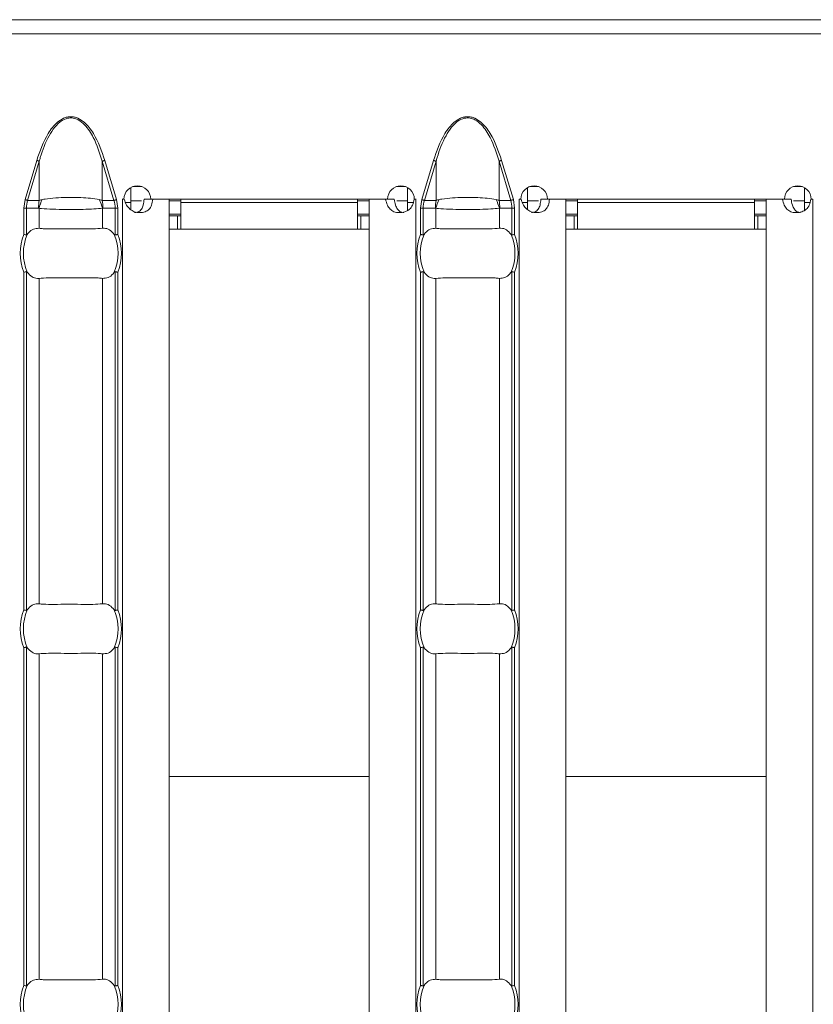
# Model space of a CAD drawing. Extents: x -60 to 1740, y -60 to 1248.
# Drawn here: x 821 to 869, y 532 to 591 of the extents above; entities that cross this region are included whole.
import ezdxf

# ---------------------------------------------------------------- set-up
doc = ezdxf.new("R2010")
doc.units = 0
doc.header["$LTSCALE"] = 4
doc.header["$MEASUREMENT"] = 0
doc.layers.get('0').update_dxf_attribs({"linetype": 'CONTINUOUS'})

msp = doc.modelspace()

# ---------------------------------------------------------------- linework, layer by layer
at = {"color": 7, "linetype": 'Continuous', "lineweight": 5}
for p, q in [((1312.138, 591.313), (313.138, 591.313)), ((828.123, 580.363), (828.123, 581.253)), ((828.784, 581.313), (828.255, 581.313)), ((844.586, 581.313), (844.057, 581.313)), ((844.723, 581.25), (844.723, 580.363)), ((851.909, 580.363), (851.909, 581.253)), ((852.57, 581.313), (852.041, 581.313)), ((868.372, 581.313), (867.843, 581.313)), ((868.509, 581.25), (868.509, 580.363)), ((827.72, 580.563), (827.62, 580.563)), ((827.62, 580.563), (827.62, 580.553)), ((843.522, 580.563), (829.32, 580.563)), ((831.123, 580.563), (831.123, 580.363)), ((841.723, 580.363), (841.723, 580.563)), ((845.227, 580.563), (845.122, 580.563)), ((845.227, 580.553), (845.227, 580.563)), ((851.506, 580.563), (851.406, 580.563)), ((851.406, 580.563), (851.406, 580.553)), ((867.307, 580.563), (853.106, 580.563)), ((854.909, 580.563), (854.909, 580.363)), ((865.509, 580.363), (865.509, 580.563)), ((869.012, 580.563), (868.907, 580.563)), ((869.012, 580.553), (869.012, 580.563)), ((827.62, 580.553), (827.623, 580.553)), ((827.736, 580.553), (827.623, 580.553)), ((828.772, 580.463), (828.123, 580.463)), ((828.123, 580.363), (828.123, 579.926)), ((828.922, 580.553), (829.442, 580.553)), ((830.423, 580.553), (829.442, 580.553)), ((830.423, 580.553), (830.423, 484.073)), ((831.123, 580.463), (830.423, 580.463)), ((831.123, 578.763), (831.123, 580.363)), ((842.423, 580.463), (841.723, 580.463)), ((841.723, 580.363), (841.723, 578.763)), ((842.423, 580.553), (842.423, 484.073)), ((843.4, 580.553), (842.423, 580.553)), ((843.921, 580.553), (843.4, 580.553)), ((844.723, 580.463), (844.071, 580.463)), ((844.723, 579.879), (844.723, 580.363)), ((845.223, 580.553), (845.105, 580.553)), ((845.223, 580.553), (845.227, 580.553)), ((851.406, 580.553), (851.409, 580.553)), ((851.522, 580.553), (851.409, 580.553)), ((852.558, 580.463), (851.909, 580.463)), ((851.909, 580.363), (851.909, 579.926)), ((852.708, 580.553), (853.228, 580.553)), ((854.209, 580.553), (853.228, 580.553)), ((854.209, 580.553), (854.209, 484.073)), ((854.909, 580.463), (854.209, 580.463)), ((854.909, 578.763), (854.909, 580.363)), ((866.209, 580.463), (865.509, 580.463)), ((865.509, 580.363), (865.509, 578.763)), ((866.209, 580.553), (866.209, 484.073)), ((867.186, 580.553), (866.209, 580.553)), ((867.707, 580.553), (867.186, 580.553)), ((868.509, 580.463), (867.857, 580.463)), ((868.509, 579.879), (868.509, 580.363)), ((869.009, 580.553), (868.891, 580.553)), ((869.009, 580.553), (869.012, 580.553)), ((831.123, 579.663), (830.423, 579.663)), ((830.923, 579.563), (830.423, 579.563)), ((831.123, 579.563), (830.923, 579.563)), ((842.423, 579.663), (841.723, 579.663)), ((841.923, 579.563), (841.723, 579.563)), ((842.423, 579.563), (841.923, 579.563)), ((854.909, 579.663), (854.209, 579.663)), ((854.709, 579.563), (854.209, 579.563)), ((854.909, 579.563), (854.709, 579.563)), ((866.209, 579.663), (865.509, 579.663)), ((865.709, 579.563), (865.509, 579.563)), ((866.209, 579.563), (865.709, 579.563)), ((830.923, 578.763), (830.423, 578.763)), ((831.123, 578.763), (830.923, 578.763)), ((841.723, 578.763), (831.123, 578.763)), ((841.923, 578.763), (841.723, 578.763)), ((842.423, 578.763), (841.923, 578.763)), ((854.709, 578.763), (854.209, 578.763)), ((854.909, 578.763), (854.709, 578.763)), ((865.509, 578.763), (854.909, 578.763)), ((865.709, 578.763), (865.509, 578.763)), ((866.209, 578.763), (865.709, 578.763))]:
    msp.add_line(p, q, dxfattribs=at)
at = {"color": 8, "linetype": 'Continuous', "lineweight": 5}
for p, q in [((1312.138, 590.463), (313.138, 590.463)), ((821.788, 580.529), (822.489, 582.881)), ((822.643, 582.835), (821.942, 580.483)), ((822.643, 582.835), (822.643, 580.483)), ((826.417, 582.835), (826.417, 580.483)), ((827.118, 580.483), (826.417, 582.835)), ((826.572, 582.881), (827.273, 580.529)), ((845.574, 580.529), (846.275, 582.881)), ((846.429, 582.835), (845.728, 580.483)), ((846.429, 582.835), (846.429, 580.483)), ((850.203, 582.835), (850.203, 580.483)), ((850.904, 580.483), (850.203, 582.835)), ((850.358, 582.881), (851.059, 580.529)), ((821.714, 580.023), (821.788, 580.529)), ((821.714, 578.443), (821.714, 580.023)), ((821.714, 580.023), (821.872, 580.023)), ((821.872, 580.023), (821.872, 578.412)), ((822.601, 580.023), (821.872, 580.023)), ((821.942, 580.483), (822.643, 580.483)), ((822.626, 580.013), (822.626, 578.812)), ((826.417, 580.483), (827.118, 580.483)), ((826.434, 580.013), (826.434, 578.812)), ((827.189, 580.023), (826.46, 580.023)), ((827.189, 578.412), (827.189, 580.023)), ((827.189, 580.023), (827.347, 580.023)), ((827.273, 580.529), (827.347, 580.023)), ((827.347, 580.023), (827.347, 578.443)), ((827.623, 580.553), (827.623, 484.073)), ((828.123, 580.363), (827.814, 580.363)), ((841.723, 580.363), (831.123, 580.363)), ((845.055, 580.363), (844.723, 580.363)), ((845.223, 580.553), (845.223, 484.073)), ((845.499, 580.023), (845.574, 580.529)), ((845.499, 578.443), (845.499, 580.023)), ((845.499, 580.023), (845.658, 580.023)), ((845.658, 580.023), (845.658, 578.412)), ((846.387, 580.023), (845.658, 580.023)), ((845.728, 580.483), (846.429, 580.483)), ((846.412, 580.013), (846.412, 578.812)), ((850.203, 580.483), (850.904, 580.483)), ((850.22, 580.013), (850.22, 578.812)), ((850.974, 580.023), (850.246, 580.023)), ((850.974, 578.412), (850.974, 580.023)), ((850.974, 580.023), (851.133, 580.023)), ((851.059, 580.529), (851.133, 580.023)), ((851.133, 580.023), (851.133, 578.443)), ((851.409, 580.553), (851.409, 484.073)), ((851.909, 580.363), (851.599, 580.363)), ((865.509, 580.363), (854.909, 580.363)), ((868.841, 580.363), (868.509, 580.363)), ((869.009, 580.553), (869.009, 484.073)), ((830.923, 578.763), (830.923, 579.563)), ((841.923, 578.763), (841.923, 579.563)), ((854.709, 578.763), (854.709, 579.563)), ((865.709, 578.763), (865.709, 579.563)), ((821.714, 555.943), (821.714, 576.183)), ((821.872, 576.214), (821.872, 555.912)), ((827.189, 555.912), (827.189, 576.214)), ((827.347, 576.183), (827.347, 555.943)), ((845.499, 555.943), (845.499, 576.183)), ((845.658, 576.214), (845.658, 555.912)), ((850.974, 555.912), (850.974, 576.214)), ((851.133, 576.183), (851.133, 555.943)), ((822.626, 575.814), (822.626, 556.312)), ((826.434, 575.814), (826.434, 556.312)), ((846.412, 575.814), (846.412, 556.312)), ((850.22, 575.814), (850.22, 556.312)), ((821.714, 533.443), (821.714, 553.683)), ((821.872, 553.714), (821.872, 533.412)), ((827.189, 533.412), (827.189, 553.714)), ((827.347, 553.683), (827.347, 533.443)), ((845.499, 533.443), (845.499, 553.683)), ((845.658, 553.714), (845.658, 533.412)), ((850.974, 533.412), (850.974, 553.714)), ((851.133, 553.683), (851.133, 533.443)), ((822.626, 553.314), (822.626, 533.812)), ((826.434, 553.314), (826.434, 533.812)), ((846.412, 553.314), (846.412, 533.812)), ((850.22, 553.314), (850.22, 533.812)), ((830.423, 545.956), (842.423, 545.956)), ((854.209, 545.956), (866.209, 545.956))]:
    msp.add_line(p, q, dxfattribs=at)
at = {"color": 8, "linetype": 'Continuous', "lineweight": 5, "flags": 128}
for points in [[(822.643, 582.835), (822.629, 582.84), (822.613, 582.845), (822.595, 582.85), (822.576, 582.856), (822.555, 582.862), (822.533, 582.868), (822.511, 582.875), (822.489, 582.881)], [(826.417, 582.835), (826.432, 582.84), (826.448, 582.845), (826.466, 582.85), (826.485, 582.856), (826.506, 582.862), (826.527, 582.868), (826.549, 582.875), (826.572, 582.881)], [(846.429, 582.835), (846.415, 582.84), (846.399, 582.845), (846.381, 582.85), (846.361, 582.856), (846.341, 582.862), (846.319, 582.868), (846.297, 582.875), (846.275, 582.881)], [(850.203, 582.835), (850.217, 582.84), (850.234, 582.845), (850.252, 582.85), (850.271, 582.856), (850.292, 582.862), (850.313, 582.868), (850.335, 582.875), (850.358, 582.881)], [(821.942, 580.483), (821.928, 580.487), (821.912, 580.492), (821.894, 580.498), (821.874, 580.503), (821.854, 580.509), (821.832, 580.516), (821.81, 580.522), (821.788, 580.529)], [(827.118, 580.483), (827.133, 580.487), (827.149, 580.492), (827.167, 580.498), (827.186, 580.503), (827.207, 580.509), (827.228, 580.516), (827.25, 580.522), (827.273, 580.529)], [(845.728, 580.483), (845.714, 580.487), (845.698, 580.492), (845.68, 580.498), (845.66, 580.503), (845.64, 580.509), (845.618, 580.516), (845.596, 580.522), (845.574, 580.529)], [(850.904, 580.483), (850.918, 580.487), (850.935, 580.492), (850.953, 580.498), (850.972, 580.503), (850.993, 580.509), (851.014, 580.516), (851.036, 580.522), (851.059, 580.529)]]:
    msp.add_lwpolyline(points, dxfattribs=at)
at = {"color": 7, "linetype": 'Continuous', "lineweight": 5}
for centre, radius, start, end in [((828.52, 580.558), 0.8, 0.3581, 179.6419), ((844.322, 580.558), 0.8, 0.3581, 179.6419), ((852.306, 580.558), 0.8, 0.3581, 179.6419), ((868.107, 580.558), 0.8, 0.3581, 179.6419), ((824.53, 577.313), 2.842, 156.47708, 203.52292), ((824.53, 577.313), 2.842, 336.47708, 23.52292), ((848.316, 577.313), 2.842, 156.47708, 203.52292), ((848.316, 577.313), 2.842, 336.47708, 23.52292), ((824.53, 554.813), 2.842, 156.47708, 203.52292), ((824.53, 554.813), 2.842, 336.47708, 23.52292), ((848.316, 554.813), 2.842, 156.47708, 203.52292), ((848.316, 554.813), 2.842, 336.47708, 23.52292), ((824.53, 532.313), 2.842, 156.47708, 203.52292), ((824.53, 532.313), 2.842, 336.47708, 23.52292), ((848.316, 532.313), 2.842, 156.47708, 203.52292), ((848.316, 532.313), 2.842, 336.47708, 23.52292)]:
    msp.add_arc(centre, radius, start, end, dxfattribs=at)
at = {"color": 8, "linetype": 'Continuous', "lineweight": 5}
for centre, radius, start, end in [((825.099, 580.024), 2.499, 169.40901, 180.02075), ((825.081, 579.376), 2.536, 152.81324, 165.44171), ((823.979, 579.376), 2.536, 14.55829, 27.18676), ((823.961, 580.024), 2.499, 359.97904, 10.5912), ((848.885, 580.024), 2.499, 169.40904, 180.02095), ((848.867, 579.376), 2.536, 152.81235, 165.44278), ((847.765, 579.376), 2.536, 14.55848, 27.18711), ((847.747, 580.024), 2.499, 359.97905, 10.59096), ((824.53, 577.313), 3.035, 158.14301, 201.85699), ((824.53, 577.313), 3.035, 338.14301, 21.85699), ((848.316, 577.313), 3.035, 158.14301, 201.85699), ((848.316, 577.313), 3.035, 338.14301, 21.85699), ((824.53, 554.813), 3.035, 158.14301, 201.85699), ((824.53, 554.813), 3.035, 338.14301, 21.85699), ((848.316, 554.813), 3.035, 158.14301, 201.85699), ((848.316, 554.813), 3.035, 338.14301, 21.85699), ((824.53, 532.313), 3.035, 158.14301, 201.85699), ((824.53, 532.313), 3.035, 338.14301, 21.85699), ((848.316, 532.313), 3.035, 158.14301, 201.85699), ((848.316, 532.313), 3.035, 338.14301, 21.85699)]:
    msp.add_arc(centre, radius, start, end, dxfattribs=at)
for centre, start_param, end_param in [((824.487, 580.023), 2.909439, 3.141593), ((824.574, 580.023), 0, 0.232154), ((848.272, 580.023), 2.909439, 3.141593), ((848.36, 580.023), 0, 0.232154)]:
    msp.add_ellipse(centre, major_axis=(2.614, 0), ratio=0.765003, start_param=start_param, end_param=end_param, dxfattribs=at)
for points, knots in [([(822.489, 582.881), (822.68, 583.437), (822.966, 584.27), (823.6, 585.098), (824.032, 585.39), (824.312, 585.484), (824.531, 585.508), (824.751, 585.484), (825.031, 585.389), (825.462, 585.097), (826.095, 584.27), (826.381, 583.437), (826.572, 582.881)], [0, 0, 0, 0, 0.249564, 0.374646, 0.437281, 0.469332, 0.500091, 0.530974, 0.563009, 0.62566, 0.750444, 1, 1, 1, 1]), ([(826.417, 582.835), (826.264, 583.319), (826.018, 584.095), (825.485, 584.93), (825.036, 585.304), (824.669, 585.438), (824.326, 585.427), (823.928, 585.247), (823.553, 584.877), (823.081, 584.141), (822.814, 583.433), (822.664, 582.907), (822.643, 582.835)], [0, 0, 0, 0, 0.224087, 0.359387, 0.432381, 0.478483, 0.529261, 0.580188, 0.668583, 0.757729, 0.966908, 1, 1, 1, 1]), ([(846.275, 582.881), (846.465, 583.437), (846.752, 584.27), (847.385, 585.098), (847.818, 585.39), (848.098, 585.484), (848.317, 585.508), (848.537, 585.484), (848.817, 585.389), (849.248, 585.097), (849.881, 584.27), (850.167, 583.437), (850.358, 582.881)], [0, 0, 0, 0, 0.249565, 0.374646, 0.43728, 0.469333, 0.50009, 0.530974, 0.563009, 0.62566, 0.750443, 1, 1, 1, 1]), ([(850.203, 582.835), (850.05, 583.319), (849.804, 584.095), (849.27, 584.93), (848.822, 585.304), (848.455, 585.438), (848.112, 585.427), (847.713, 585.247), (847.339, 584.877), (846.867, 584.141), (846.599, 583.433), (846.45, 582.907), (846.429, 582.835)], [0, 0, 0, 0, 0.224087, 0.359387, 0.432381, 0.478483, 0.529261, 0.580188, 0.668583, 0.75773, 0.966908, 1, 1, 1, 1]), ([(822.825, 580.535), (822.88, 580.545), (823.118, 580.588), (823.597, 580.637), (824.14, 580.659), (824.648, 580.664), (825.144, 580.653), (825.741, 580.615), (826.068, 580.562), (826.236, 580.535)], [0, 0, 0, 0, 0.059728, 0.257267, 0.431236, 0.500021, 0.662278, 0.827031, 1, 1, 1, 1]), ([(846.611, 580.535), (846.666, 580.545), (846.903, 580.588), (847.383, 580.637), (847.925, 580.659), (848.433, 580.664), (848.93, 580.653), (849.526, 580.615), (849.854, 580.562), (850.021, 580.535)], [0, 0, 0, 0, 0.059728, 0.257267, 0.431235, 0.500021, 0.662277, 0.827031, 1, 1, 1, 1]), ([(822.626, 580.013), (822.622, 580.016), (822.614, 580.021), (822.605, 580.022), (822.601, 580.023)], [0, 0, 0, 0, 0.5485889, 1, 1, 1, 1]), ([(826.434, 580.013), (826.273, 579.998), (825.946, 579.968), (825.273, 579.944), (824.673, 579.937), (824.054, 579.94), (823.421, 579.954), (822.905, 579.984), (822.677, 580.008), (822.626, 580.013)], [0, 0, 0, 0, 0.162724, 0.329754, 0.499979, 0.572561, 0.752969, 0.94564, 1, 1, 1, 1]), ([(822.643, 580.483), (822.672, 580.493), (822.73, 580.514), (822.793, 580.528), (822.825, 580.535)], [0, 0, 0, 0, 0.489081, 1, 1, 1, 1]), ([(826.236, 580.535), (826.28, 580.525), (826.343, 580.51), (826.401, 580.489), (826.417, 580.483)], [0, 0, 0, 0, 0.708858, 1, 1, 1, 1]), ([(826.46, 580.023), (826.458, 580.023), (826.449, 580.022), (826.441, 580.017), (826.434, 580.013)], [0, 0, 0, 0, 0.261657, 1, 1, 1, 1]), ([(846.412, 580.013), (846.408, 580.016), (846.399, 580.021), (846.391, 580.022), (846.387, 580.023)], [0, 0, 0, 0, 0.548607, 1, 1, 1, 1]), ([(850.22, 580.013), (850.059, 579.998), (849.732, 579.968), (849.059, 579.944), (848.459, 579.937), (847.84, 579.94), (847.207, 579.954), (846.69, 579.984), (846.462, 580.008), (846.412, 580.013)], [0, 0, 0, 0, 0.162724, 0.329754, 0.499979, 0.572561, 0.75297, 0.94564, 1, 1, 1, 1]), ([(846.429, 580.483), (846.457, 580.493), (846.515, 580.514), (846.579, 580.528), (846.611, 580.535)], [0, 0, 0, 0, 0.489085, 1, 1, 1, 1]), ([(850.021, 580.535), (850.066, 580.525), (850.129, 580.51), (850.186, 580.489), (850.203, 580.483)], [0, 0, 0, 0, 0.708857, 1, 1, 1, 1]), ([(850.246, 580.023), (850.243, 580.023), (850.235, 580.022), (850.226, 580.017), (850.22, 580.013)], [0, 0, 0, 0, 0.2616276, 1, 1, 1, 1])]:
    msp.add_open_spline(points, degree=3, knots=knots, dxfattribs=at)
at = {"color": 7, "linetype": 'Continuous', "lineweight": 5}
for points, knots in [([(829.442, 580.553), (829.426, 580.433), (829.403, 580.261), (829.313, 580.066), (829.227, 579.951), (829.118, 579.862), (828.932, 579.776), (828.667, 579.743), (828.343, 579.784), (828.063, 579.945), (827.851, 580.212), (827.776, 580.433), (827.736, 580.553)], [0, 0, 0, 0, 0.133402, 0.19227, 0.248965, 0.306291, 0.366966, 0.506609, 0.628933, 0.741653, 0.86074, 1, 1, 1, 1]), ([(828.922, 580.553), (828.911, 580.435), (828.892, 580.224), (828.801, 579.989), (828.694, 579.865), (828.598, 579.802), (828.484, 579.763), (828.4, 579.759), (828.357, 579.757)], [0, 0, 0, 0, 0.305666, 0.548622, 0.657445, 0.765061, 0.877609, 1, 1, 1, 1]), ([(845.105, 580.553), (845.084, 580.433), (845.054, 580.261), (844.939, 580.066), (844.834, 579.951), (844.704, 579.862), (844.492, 579.776), (844.212, 579.743), (843.903, 579.784), (843.66, 579.945), (843.488, 580.212), (843.431, 580.433), (843.4, 580.553)], [0, 0, 0, 0, 0.133402, 0.19227, 0.248965, 0.30629, 0.366965, 0.50661, 0.628933, 0.741652, 0.86074, 1, 1, 1, 1]), ([(844.493, 579.757), (844.493, 579.757), (844.454, 579.754), (844.381, 579.767), (844.278, 579.803), (844.189, 579.868), (844.083, 579.993), (843.981, 580.224), (843.943, 580.435), (843.921, 580.553)], [0, 0, 0, 0, 0.000497, 0.10876, 0.2122, 0.316238, 0.426204, 0.680306, 1, 1, 1, 1]), ([(853.228, 580.553), (853.212, 580.433), (853.189, 580.261), (853.099, 580.066), (853.013, 579.951), (852.903, 579.862), (852.717, 579.776), (852.452, 579.743), (852.128, 579.784), (851.849, 579.945), (851.637, 580.212), (851.562, 580.433), (851.522, 580.553)], [0, 0, 0, 0, 0.133402, 0.19227, 0.248965, 0.306291, 0.366966, 0.50661, 0.628933, 0.741653, 0.86074, 1, 1, 1, 1]), ([(852.708, 580.553), (852.697, 580.435), (852.678, 580.224), (852.587, 579.989), (852.479, 579.865), (852.384, 579.802), (852.27, 579.763), (852.186, 579.759), (852.142, 579.757)], [0, 0, 0, 0, 0.305666, 0.548621, 0.657443, 0.765059, 0.877607, 1, 1, 1, 1]), ([(868.891, 580.553), (868.87, 580.433), (868.84, 580.261), (868.725, 580.066), (868.619, 579.951), (868.49, 579.862), (868.278, 579.776), (867.998, 579.743), (867.689, 579.784), (867.445, 579.945), (867.274, 580.212), (867.217, 580.433), (867.186, 580.553)], [0, 0, 0, 0, 0.133402, 0.19227, 0.248965, 0.30629, 0.366965, 0.50661, 0.628933, 0.741652, 0.860741, 1, 1, 1, 1]), ([(868.279, 579.757), (868.279, 579.757), (868.24, 579.754), (868.166, 579.767), (868.064, 579.803), (867.975, 579.868), (867.869, 579.993), (867.767, 580.224), (867.728, 580.435), (867.707, 580.553)], [0, 0, 0, 0, 0.0005, 0.108763, 0.212202, 0.31624, 0.426206, 0.680307, 1, 1, 1, 1]), ([(822.626, 578.812), (822.515, 578.808), (822.292, 578.801), (822.057, 578.619), (821.947, 578.477), (821.924, 578.447)], [0, 0, 0, 0, 0.441607, 0.883653, 1, 1, 1, 1]), ([(826.434, 578.812), (826.253, 578.797), (825.89, 578.768), (825.137, 578.781), (824.327, 578.788), (823.534, 578.772), (822.964, 578.777), (822.709, 578.804), (822.626, 578.812)], [0, 0, 0, 0, 0.180772, 0.361967, 0.545255, 0.728923, 0.912873, 1, 1, 1, 1]), ([(827.137, 578.447), (827.046, 578.549), (826.864, 578.751), (826.609, 578.825), (826.467, 578.814), (826.434, 578.812)], [0, 0, 0, 0, 0.434803, 0.869125, 1, 1, 1, 1]), ([(846.412, 578.812), (846.301, 578.808), (846.077, 578.801), (845.842, 578.619), (845.733, 578.477), (845.71, 578.447)], [0, 0, 0, 0, 0.441608, 0.883653, 1, 1, 1, 1]), ([(850.22, 578.812), (850.039, 578.797), (849.675, 578.768), (848.922, 578.781), (848.112, 578.788), (847.32, 578.772), (846.75, 578.777), (846.494, 578.804), (846.412, 578.812)], [0, 0, 0, 0, 0.180772, 0.361967, 0.545256, 0.728923, 0.912873, 1, 1, 1, 1]), ([(850.922, 578.447), (850.831, 578.549), (850.65, 578.751), (850.394, 578.825), (850.253, 578.814), (850.22, 578.812)], [0, 0, 0, 0, 0.434802, 0.869125, 1, 1, 1, 1]), ([(821.872, 578.412), (821.857, 578.415), (821.826, 578.421), (821.769, 578.432), (821.731, 578.439), (821.715, 578.442), (821.714, 578.443)], [0, 0, 0, 0, 0.3688377, 0.7374897, 0.9749672, 1, 1, 1, 1]), ([(821.924, 578.447), (821.918, 578.439), (821.906, 578.424), (821.888, 578.411), (821.877, 578.411), (821.872, 578.412)], [0, 0, 0, 0, 0.4238088, 0.7770503, 1, 1, 1, 1]), ([(827.189, 578.412), (827.183, 578.412), (827.17, 578.412), (827.153, 578.427), (827.142, 578.441), (827.137, 578.447)], [0, 0, 0, 0, 0.275823, 0.66587, 1, 1, 1, 1]), ([(827.347, 578.443), (827.346, 578.442), (827.33, 578.439), (827.292, 578.432), (827.235, 578.421), (827.204, 578.415), (827.189, 578.412)], [0, 0, 0, 0, 0.025038, 0.262514, 0.63116, 1, 1, 1, 1]), ([(845.658, 578.412), (845.642, 578.415), (845.611, 578.421), (845.555, 578.432), (845.517, 578.439), (845.501, 578.442), (845.499, 578.443)], [0, 0, 0, 0, 0.368836, 0.737481, 0.974962, 1, 1, 1, 1]), ([(845.71, 578.447), (845.703, 578.439), (845.692, 578.424), (845.673, 578.411), (845.662, 578.411), (845.658, 578.412)], [0, 0, 0, 0, 0.4238116, 0.7770667, 1, 1, 1, 1]), ([(850.974, 578.412), (850.969, 578.412), (850.956, 578.412), (850.938, 578.427), (850.927, 578.441), (850.922, 578.447)], [0, 0, 0, 0, 0.275812, 0.665859, 1, 1, 1, 1]), ([(851.133, 578.443), (851.131, 578.442), (851.116, 578.439), (851.077, 578.432), (851.021, 578.421), (850.99, 578.415), (850.974, 578.412)], [0, 0, 0, 0, 0.025038, 0.262499, 0.631164, 1, 1, 1, 1]), ([(821.714, 576.183), (821.715, 576.183), (821.731, 576.186), (821.769, 576.194), (821.826, 576.205), (821.857, 576.211), (821.872, 576.214)], [0, 0, 0, 0, 0.025033, 0.26251, 0.631162, 1, 1, 1, 1]), ([(821.872, 576.214), (821.878, 576.214), (821.891, 576.214), (821.908, 576.199), (821.919, 576.185), (821.924, 576.178)], [0, 0, 0, 0, 0.275822, 0.665866, 1, 1, 1, 1]), ([(821.924, 576.178), (822.015, 576.077), (822.197, 575.874), (822.452, 575.801), (822.594, 575.811), (822.626, 575.814)], [0, 0, 0, 0, 0.434803, 0.869125, 1, 1, 1, 1]), ([(822.626, 575.814), (822.808, 575.828), (823.171, 575.858), (823.924, 575.844), (824.734, 575.838), (825.527, 575.853), (826.097, 575.848), (826.352, 575.822), (826.434, 575.814)], [0, 0, 0, 0, 0.180772, 0.361967, 0.545255, 0.728923, 0.912873, 1, 1, 1, 1]), ([(826.434, 575.814), (826.546, 575.817), (826.769, 575.825), (827.004, 576.006), (827.114, 576.149), (827.137, 576.178)], [0, 0, 0, 0, 0.441607, 0.883653, 1, 1, 1, 1]), ([(827.137, 576.178), (827.143, 576.186), (827.155, 576.201), (827.173, 576.214), (827.184, 576.214), (827.189, 576.214)], [0, 0, 0, 0, 0.423806, 0.777055, 1, 1, 1, 1]), ([(827.189, 576.214), (827.204, 576.211), (827.235, 576.205), (827.292, 576.194), (827.33, 576.186), (827.346, 576.183), (827.347, 576.183)], [0, 0, 0, 0, 0.36884, 0.737486, 0.974962, 1, 1, 1, 1]), ([(845.499, 576.183), (845.501, 576.183), (845.517, 576.186), (845.555, 576.194), (845.611, 576.205), (845.642, 576.211), (845.658, 576.214)], [0, 0, 0, 0, 0.025038, 0.262519, 0.631164, 1, 1, 1, 1]), ([(845.658, 576.214), (845.663, 576.214), (845.676, 576.214), (845.694, 576.199), (845.705, 576.185), (845.71, 576.178)], [0, 0, 0, 0, 0.275812, 0.665859, 1, 1, 1, 1]), ([(845.71, 576.178), (845.801, 576.077), (845.983, 575.874), (846.238, 575.801), (846.379, 575.811), (846.412, 575.814)], [0, 0, 0, 0, 0.434803, 0.869125, 1, 1, 1, 1]), ([(846.412, 575.814), (846.594, 575.828), (846.957, 575.858), (847.71, 575.844), (848.52, 575.838), (849.312, 575.853), (849.882, 575.848), (850.138, 575.822), (850.22, 575.814)], [0, 0, 0, 0, 0.180772, 0.361966, 0.545255, 0.728923, 0.912873, 1, 1, 1, 1]), ([(850.22, 575.814), (850.332, 575.817), (850.555, 575.825), (850.79, 576.006), (850.9, 576.149), (850.922, 576.178)], [0, 0, 0, 0, 0.441607, 0.883653, 1, 1, 1, 1]), ([(850.922, 576.178), (850.929, 576.186), (850.941, 576.201), (850.959, 576.214), (850.97, 576.214), (850.974, 576.214)], [0, 0, 0, 0, 0.4238116, 0.7770667, 1, 1, 1, 1]), ([(850.974, 576.214), (850.99, 576.211), (851.021, 576.205), (851.077, 576.194), (851.116, 576.186), (851.131, 576.183), (851.133, 576.183)], [0, 0, 0, 0, 0.368836, 0.737501, 0.974962, 1, 1, 1, 1]), ([(821.872, 555.912), (821.857, 555.915), (821.826, 555.921), (821.769, 555.932), (821.731, 555.939), (821.715, 555.942), (821.714, 555.943)], [0, 0, 0, 0, 0.368837, 0.737491, 0.974967, 1, 1, 1, 1]), ([(821.924, 555.947), (821.918, 555.939), (821.906, 555.924), (821.888, 555.911), (821.877, 555.911), (821.872, 555.912)], [0, 0, 0, 0, 0.423818, 0.777051, 1, 1, 1, 1]), ([(822.626, 556.312), (822.515, 556.308), (822.292, 556.301), (822.057, 556.119), (821.947, 555.977), (821.924, 555.947)], [0, 0, 0, 0, 0.441608, 0.883654, 1, 1, 1, 1]), ([(826.434, 556.312), (826.253, 556.297), (825.89, 556.268), (825.137, 556.281), (824.327, 556.288), (823.534, 556.272), (822.964, 556.277), (822.709, 556.304), (822.626, 556.312)], [0, 0, 0, 0, 0.180772, 0.361967, 0.545255, 0.728923, 0.912873, 1, 1, 1, 1]), ([(827.137, 555.947), (827.046, 556.049), (826.864, 556.251), (826.609, 556.325), (826.467, 556.314), (826.434, 556.312)], [0, 0, 0, 0, 0.434803, 0.869125, 1, 1, 1, 1]), ([(827.189, 555.912), (827.183, 555.912), (827.17, 555.912), (827.153, 555.927), (827.142, 555.941), (827.137, 555.947)], [0, 0, 0, 0, 0.2758191, 0.6658613, 1, 1, 1, 1]), ([(827.347, 555.943), (827.346, 555.942), (827.33, 555.939), (827.292, 555.932), (827.235, 555.921), (827.204, 555.915), (827.189, 555.912)], [0, 0, 0, 0, 0.025038, 0.262513, 0.631161, 1, 1, 1, 1]), ([(845.658, 555.912), (845.642, 555.915), (845.611, 555.921), (845.555, 555.932), (845.517, 555.939), (845.501, 555.942), (845.499, 555.943)], [0, 0, 0, 0, 0.368835, 0.737483, 0.974962, 1, 1, 1, 1]), ([(845.71, 555.947), (845.703, 555.939), (845.692, 555.924), (845.673, 555.911), (845.662, 555.911), (845.658, 555.912)], [0, 0, 0, 0, 0.423821, 0.777068, 1, 1, 1, 1]), ([(846.412, 556.312), (846.301, 556.308), (846.077, 556.301), (845.842, 556.119), (845.733, 555.977), (845.71, 555.947)], [0, 0, 0, 0, 0.441608, 0.883654, 1, 1, 1, 1]), ([(850.22, 556.312), (850.039, 556.297), (849.675, 556.268), (848.922, 556.281), (848.112, 556.288), (847.32, 556.272), (846.75, 556.277), (846.494, 556.304), (846.412, 556.312)], [0, 0, 0, 0, 0.180772, 0.361967, 0.545256, 0.728923, 0.912873, 1, 1, 1, 1]), ([(850.922, 555.947), (850.831, 556.049), (850.65, 556.251), (850.394, 556.325), (850.253, 556.314), (850.22, 556.312)], [0, 0, 0, 0, 0.434802, 0.869125, 1, 1, 1, 1]), ([(850.974, 555.912), (850.969, 555.912), (850.956, 555.912), (850.938, 555.927), (850.927, 555.941), (850.922, 555.947)], [0, 0, 0, 0, 0.275808, 0.665851, 1, 1, 1, 1]), ([(851.133, 555.943), (851.131, 555.942), (851.116, 555.939), (851.077, 555.932), (851.021, 555.921), (850.99, 555.915), (850.974, 555.912)], [0, 0, 0, 0, 0.025038, 0.262498, 0.631165, 1, 1, 1, 1]), ([(821.714, 553.683), (821.715, 553.683), (821.731, 553.686), (821.769, 553.694), (821.826, 553.705), (821.857, 553.711), (821.872, 553.714)], [0, 0, 0, 0, 0.0250328, 0.2625084, 0.6311623, 1, 1, 1, 1]), ([(821.872, 553.714), (821.878, 553.714), (821.891, 553.714), (821.908, 553.699), (821.919, 553.685), (821.924, 553.678)], [0, 0, 0, 0, 0.275819, 0.665859, 1, 1, 1, 1]), ([(821.924, 553.678), (822.015, 553.577), (822.197, 553.374), (822.452, 553.301), (822.594, 553.311), (822.626, 553.314)], [0, 0, 0, 0, 0.434803, 0.869125, 1, 1, 1, 1]), ([(826.434, 553.314), (826.546, 553.317), (826.769, 553.325), (827.004, 553.506), (827.114, 553.649), (827.137, 553.678)], [0, 0, 0, 0, 0.441607, 0.883654, 1, 1, 1, 1]), ([(827.137, 553.678), (827.143, 553.686), (827.155, 553.701), (827.173, 553.714), (827.184, 553.714), (827.189, 553.714)], [0, 0, 0, 0, 0.423815, 0.777055, 1, 1, 1, 1]), ([(827.189, 553.714), (827.204, 553.711), (827.235, 553.705), (827.292, 553.694), (827.33, 553.686), (827.346, 553.683), (827.347, 553.683)], [0, 0, 0, 0, 0.36884, 0.737488, 0.974962, 1, 1, 1, 1]), ([(845.499, 553.683), (845.501, 553.683), (845.517, 553.686), (845.555, 553.694), (845.611, 553.705), (845.642, 553.711), (845.658, 553.714)], [0, 0, 0, 0, 0.0250376, 0.2625168, 0.6311642, 1, 1, 1, 1]), ([(845.658, 553.714), (845.663, 553.714), (845.676, 553.714), (845.694, 553.699), (845.705, 553.685), (845.71, 553.678)], [0, 0, 0, 0, 0.275809, 0.665851, 1, 1, 1, 1]), ([(845.71, 553.678), (845.801, 553.577), (845.983, 553.374), (846.238, 553.301), (846.379, 553.311), (846.412, 553.314)], [0, 0, 0, 0, 0.434803, 0.869125, 1, 1, 1, 1]), ([(850.22, 553.314), (850.332, 553.317), (850.555, 553.325), (850.79, 553.506), (850.9, 553.649), (850.922, 553.678)], [0, 0, 0, 0, 0.441607, 0.883654, 1, 1, 1, 1]), ([(850.922, 553.678), (850.929, 553.686), (850.941, 553.701), (850.959, 553.714), (850.97, 553.714), (850.974, 553.714)], [0, 0, 0, 0, 0.423821, 0.777067, 1, 1, 1, 1]), ([(850.974, 553.714), (850.99, 553.711), (851.021, 553.705), (851.077, 553.694), (851.116, 553.686), (851.131, 553.683), (851.133, 553.683)], [0, 0, 0, 0, 0.368836, 0.737502, 0.974962, 1, 1, 1, 1]), ([(822.626, 553.314), (822.808, 553.328), (823.171, 553.358), (823.924, 553.344), (824.734, 553.338), (825.527, 553.353), (826.097, 553.348), (826.352, 553.322), (826.434, 553.314)], [0, 0, 0, 0, 0.180772, 0.361967, 0.545255, 0.728923, 0.912873, 1, 1, 1, 1]), ([(846.412, 553.314), (846.594, 553.328), (846.957, 553.358), (847.71, 553.344), (848.52, 553.338), (849.312, 553.353), (849.882, 553.348), (850.138, 553.322), (850.22, 553.314)], [0, 0, 0, 0, 0.180772, 0.361966, 0.545255, 0.728923, 0.912873, 1, 1, 1, 1]), ([(821.872, 533.412), (821.857, 533.415), (821.826, 533.421), (821.769, 533.432), (821.731, 533.439), (821.715, 533.442), (821.714, 533.443)], [0, 0, 0, 0, 0.368838, 0.737492, 0.974967, 1, 1, 1, 1]), ([(821.924, 533.447), (821.918, 533.439), (821.906, 533.424), (821.888, 533.411), (821.877, 533.411), (821.872, 533.412)], [0, 0, 0, 0, 0.423818, 0.77705, 1, 1, 1, 1]), ([(822.626, 533.812), (822.515, 533.808), (822.292, 533.801), (822.057, 533.619), (821.947, 533.477), (821.924, 533.447)], [0, 0, 0, 0, 0.441608, 0.883654, 1, 1, 1, 1]), ([(826.434, 533.812), (826.253, 533.797), (825.89, 533.768), (825.137, 533.781), (824.327, 533.788), (823.534, 533.772), (822.964, 533.777), (822.709, 533.804), (822.626, 533.812)], [0, 0, 0, 0, 0.180772, 0.361967, 0.545255, 0.728923, 0.912873, 1, 1, 1, 1]), ([(827.137, 533.447), (827.046, 533.549), (826.864, 533.751), (826.609, 533.825), (826.467, 533.814), (826.434, 533.812)], [0, 0, 0, 0, 0.434803, 0.869125, 1, 1, 1, 1]), ([(827.189, 533.412), (827.183, 533.412), (827.17, 533.412), (827.153, 533.427), (827.142, 533.441), (827.137, 533.447)], [0, 0, 0, 0, 0.2758209, 0.6658572, 1, 1, 1, 1]), ([(827.347, 533.443), (827.346, 533.442), (827.33, 533.439), (827.292, 533.432), (827.235, 533.421), (827.204, 533.415), (827.189, 533.412)], [0, 0, 0, 0, 0.025038, 0.262511, 0.63116, 1, 1, 1, 1]), ([(845.658, 533.412), (845.642, 533.415), (845.611, 533.421), (845.555, 533.432), (845.517, 533.439), (845.501, 533.442), (845.499, 533.443)], [0, 0, 0, 0, 0.368836, 0.737484, 0.974962, 1, 1, 1, 1]), ([(845.71, 533.447), (845.703, 533.439), (845.692, 533.424), (845.673, 533.411), (845.662, 533.411), (845.658, 533.412)], [0, 0, 0, 0, 0.4238204, 0.7770662, 1, 1, 1, 1]), ([(846.412, 533.812), (846.301, 533.808), (846.077, 533.801), (845.842, 533.619), (845.733, 533.477), (845.71, 533.447)], [0, 0, 0, 0, 0.441608, 0.883655, 1, 1, 1, 1]), ([(850.22, 533.812), (850.039, 533.797), (849.675, 533.768), (848.922, 533.781), (848.112, 533.788), (847.32, 533.772), (846.75, 533.777), (846.494, 533.804), (846.412, 533.812)], [0, 0, 0, 0, 0.180772, 0.361967, 0.545256, 0.728923, 0.912873, 1, 1, 1, 1]), ([(850.922, 533.447), (850.831, 533.549), (850.65, 533.751), (850.394, 533.825), (850.253, 533.814), (850.22, 533.812)], [0, 0, 0, 0, 0.434802, 0.869125, 1, 1, 1, 1]), ([(850.974, 533.412), (850.969, 533.412), (850.956, 533.412), (850.938, 533.427), (850.927, 533.441), (850.922, 533.447)], [0, 0, 0, 0, 0.27581, 0.665847, 1, 1, 1, 1]), ([(851.133, 533.443), (851.131, 533.442), (851.116, 533.439), (851.077, 533.432), (851.021, 533.421), (850.99, 533.415), (850.974, 533.412)], [0, 0, 0, 0, 0.0250377, 0.2624968, 0.6311637, 1, 1, 1, 1])]:
    msp.add_open_spline(points, degree=3, knots=knots, dxfattribs=at)

doc.saveas('drawing.dxf')
